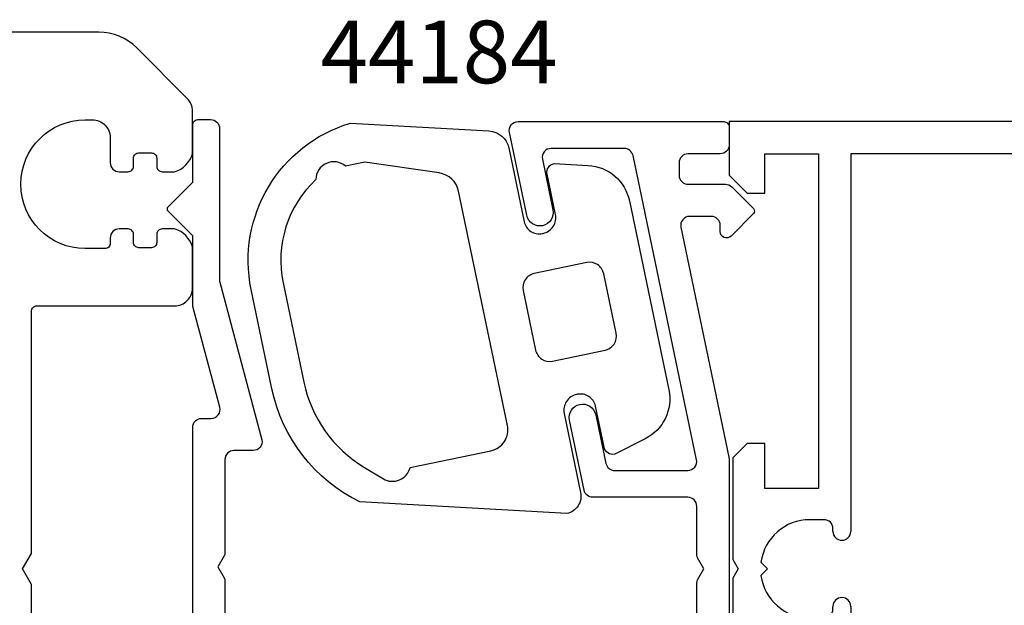
# Model space of a CAD drawing. Extents: x -28 to 206, y -47 to 58.
# Drawn here: x 94 to 149, y 15 to 47 of the extents above; entities that cross this region are included whole.
import ezdxf

# ---------------------------------------------------------------- set-up
doc = ezdxf.new("R2010")
doc.units = 0
doc.header["$LTSCALE"] = 7
doc.layers.get('0').update_dxf_attribs({"linetype": 'CONTINUOUS'})
for name, color, linetype in [('SAPA_ARTIKELNR', 4, 'CONTINUOUS'), ('SAPA_FOGBAND', 2, 'CONTINUOUS'), ('SAPA_PROFIL', 7, 'CONTINUOUS')]:
    doc.layers.add(name, color=color, linetype=linetype)
doc.styles.add('ISO', font='isocp3.shx')

# ---------------------------------------------------------------- blocks, each defined once
blk = doc.blocks.new('*U91')
at = {"layer": 'SAPA_PROFIL'}
for p, q in [((134.08, 41.6), (134.08, 38.6)), ((179.08, 41.6), (134.08, 41.6)), ((179.08, 38.6), (179.08, 41.6)), ((136.08, 39.8), (139.08, 39.8)), ((136.08, 37.6), (136.08, 39.8)), ((139.08, 39.8), (139.08, 21.1)), ((172.28, 39.8), (140.88, 39.8)), ((140.88, 39.8), (140.88, 18.695)), ((172.28, 18.695), (172.28, 39.8)), ((174.08, 39.8), (177.08, 39.8)), ((174.08, 21.1), (174.08, 39.8)), ((177.08, 39.8), (177.08, 37.6)), ((134.08, 38.6), (135.08, 37.6)), ((178.08, 37.6), (179.08, 38.6)), ((135.08, 37.6), (136.08, 37.6)), ((177.08, 37.6), (178.08, 37.6)), ((135.08, 23.6), (134.28, 22.8)), ((136.08, 23.6), (135.08, 23.6)), ((136.08, 21.1), (136.08, 23.6)), ((177.08, 23.6), (177.08, 21.1)), ((178.08, 23.6), (177.08, 23.6)), ((178.88, 22.8), (178.08, 23.6)), ((134.28, 22.8), (134.28, 17.12)), ((178.88, 17.12), (178.88, 22.8)), ((139.08, 21.1), (136.08, 21.1)), ((177.08, 21.1), (174.08, 21.1)), ((139.385, 19.35), (138.58, 19.35)), ((174.58, 19.35), (173.775, 19.35)), ((139.88, 18.695), (139.88, 18.855)), ((173.28, 18.855), (173.28, 18.695)), ((140.385, 18.2), (140.375, 18.2)), ((172.785, 18.2), (172.775, 18.2)), ((134.28, 17.12), (134.58, 16.6)), ((178.58, 16.6), (178.88, 17.12)), ((134.58, 16.6), (134.28, 16.08)), ((135.856, 16.974), (136.23, 16.6)), ((136.23, 16.6), (135.856, 16.226)), ((176.93, 16.6), (177.304, 16.974)), ((177.304, 16.226), (176.93, 16.6)), ((178.88, 16.08), (178.58, 16.6)), ((134.28, 16.08), (134.28, 10.4)), ((178.88, 10.4), (178.88, 16.08)), ((140.375, 15), (140.385, 15)), ((172.775, 15), (172.785, 15)), ((139.88, 14.345), (139.88, 14.505)), ((140.88, 14.505), (140.88, -6.6)), ((172.28, -6.6), (172.28, 14.505)), ((173.28, 14.505), (173.28, 14.345)), ((138.58, 13.85), (139.385, 13.85)), ((173.775, 13.85), (174.58, 13.85)), ((136.08, 9.6), (136.08, 12.1)), ((136.08, 12.1), (139.08, 12.1)), ((139.08, 12.1), (139.08, -6.6)), ((174.08, -6.6), (174.08, 12.1)), ((174.08, 12.1), (177.08, 12.1)), ((177.08, 12.1), (177.08, 9.6)), ((134.28, 10.4), (135.08, 9.6)), ((178.08, 9.6), (178.88, 10.4)), ((135.08, 9.6), (136.08, 9.6)), ((177.08, 9.6), (178.08, 9.6)), ((135.08, -4.4), (134.08, -5.4)), ((136.08, -4.4), (135.08, -4.4)), ((136.08, -6.6), (136.08, -4.4)), ((178.08, -4.4), (177.08, -4.4)), ((177.08, -4.4), (177.08, -6.6)), ((179.08, -5.4), (178.08, -4.4)), ((134.08, -5.4), (134.08, -8.4)), ((179.08, -8.4), (179.08, -5.4)), ((139.08, -6.6), (136.08, -6.6)), ((140.88, -6.6), (172.28, -6.6)), ((177.08, -6.6), (174.08, -6.6)), ((134.08, -8.4), (179.08, -8.4))]:
    blk.add_line(p, q, dxfattribs=at)
for centre, radius, start, end in [((138.58, 16.6), 2.75, 90, 172.1752), ((139.385, 18.855), 0.495, 0, 90), ((173.775, 18.855), 0.495, 90, 180), ((174.58, 16.6), 2.75, 7.8248, 90), ((140.375, 18.695), 0.495, 180, 270), ((140.385, 18.695), 0.495, 270, 0), ((172.775, 18.695), 0.495, 180, 270), ((172.785, 18.695), 0.495, 270, 0), ((138.58, 16.6), 2.75, 187.8248, 270), ((174.58, 16.6), 2.75, 270, 352.1752), ((140.375, 14.505), 0.495, 90, 180), ((140.385, 14.505), 0.495, 360, 90), ((172.775, 14.505), 0.495, 90, 180), ((172.785, 14.505), 0.495, 360, 90), ((139.385, 14.345), 0.495, 270, 360), ((173.775, 14.345), 0.495, 180, 270)]:
    blk.add_arc(centre, radius, start, end, dxfattribs=at)

msp = doc.modelspace()

# ---------------------------------------------------------------- linework, layer by layer
at = {"layer": 'SAPA_FOGBAND'}
for points in [[(107.362, 32.208, -0.389878), (112.912, 41.516), (120.65, 41.082, -0.339454), (121.757, 40.129), (122.618, 36, 0.414214), (123.624, 35.341), (123.673, 35.352, 0.414214), (124.37, 36.416), (123.9, 38.668, -0.414214), (124.288, 39.259), (126.197, 39.152, -0.339454), (128.504, 37.167), (130.706, 26.614, -0.339454), (129.385, 23.871), (127.678, 23.009, -0.414214), (127.087, 23.397), (126.607, 25.697, 0.414214), (125.601, 26.356), (125.552, 26.345, 0.414214), (124.855, 25.281), (125.774, 20.876, -0.414214), (124.999, 19.692), (113.429, 20.342, -0.231152), (108.518, 26.668)], [(113.703, 39.329), (112.632, 39.106, 0.643628), (110.971, 38.36, 0.261804), (109.143, 32.58), (110.3, 27.04, 0.209431), (113.7, 22.265), (114.752, 21.635, 0.505719), (116.237, 22.259), (120.753, 23.201, 0.414214), (121.683, 24.621), (118.952, 37.707, 0.315299), (117.865, 38.728)], [(127.139, 28.824, 0.414214), (127.759, 29.77), (127.064, 33.099, 0.414214), (126.118, 33.718), (123.181, 33.106, 0.414214), (122.561, 32.159), (123.256, 28.831, 0.414214), (124.202, 28.211)]]:
    msp.add_lwpolyline(points, format="xyb", close=True, dxfattribs=at)
at = {"layer": 'SAPA_PROFIL'}
for points in [[(95.08, 2.2), (95.08, 15.734), (94.58, 16.6), (95.08, 17.466), (95.08, 31, -0.414214), (95.38, 31.3), (103.08, 31.3, 0.414214), (104.08, 32.3), (104.08, 34.6, 0.250492), (103.08, 35.6), (102.38, 35.6, 0.414214), (102.08, 35.3), (102.08, 34.85, -0.414214), (101.78, 34.55), (101.08, 34.55, -0.414214), (100.78, 34.85), (100.78, 35.3, 0.414214), (100.48, 35.6), (99.98, 35.6, 0.414214), (99.48, 35.1), (99.48, 34.8, -0.414214), (99.18, 34.5), (98.08, 34.5, -1), (98.08, 41.7), (98.48, 41.7, -0.414214), (99.48, 40.7), (99.48, 39.3, 0.414214), (99.98, 38.8), (100.48, 38.8, 0.414214), (100.78, 39.1), (100.78, 39.55, -0.414214), (101.08, 39.85), (101.78, 39.85, -0.414214), (102.08, 39.55), (102.08, 39.1, 0.414214), (102.38, 38.8), (103.08, 38.8, 0.250492), (104.08, 39.8), (104.08, 42.186, 0.198912), (103.787, 42.893), (100.959, 45.721, 0.198912), (98.837, 46.6), (92.085, 46.6)], [(104.091, 10.54), (104.091, 24.514, -0.414214), (104.591, 25.014), (105.123, 25.014, 0.493005), (105.606, 25.643), (104.102, 31.268, -0.065316), (104.092, 31.345), (104.09, 35.214), (102.731, 36.573, -0.414214), (102.731, 36.855), (104.09, 38.214), (104.09, 41.414, -0.414214), (104.39, 41.714), (105.09, 41.714, -0.414214), (105.59, 41.214), (105.59, 32.71, 0.06543), (105.6, 32.633), (107.958, 23.816, -0.475864), (107.469, 23.214), (106.387, 23.214, 0.414347), (105.887, 22.713), (105.889, 17.486, -0.131738), (105.848, 17.336), (105.489, 16.714), (105.849, 16.09, -0.131569), (105.889, 15.941), (105.89, 13.213, 0.414081)], [(132.273, 10.6), (132.271, 15.828, -0.131738), (132.312, 15.978), (132.671, 16.6), (132.311, 17.223, -0.131569), (132.271, 17.373), (132.27, 20.1, 0.414081), (131.77, 20.6), (126.457, 20.6, -0.355138), (125.968, 20.998), (125.151, 24.909, -1), (126.619, 25.216), (127.187, 22.497, 0.355138), (127.676, 22.099), (131.763, 22.099, 0.475864), (132.252, 22.702), (128.703, 39.702, 0.355138), (128.214, 40.099), (124.127, 40.099, 0.475864), (123.638, 39.497), (124.228, 36.669, -1), (122.76, 36.362), (121.792, 40.997, -0.475864), (122.282, 41.599), (133.78, 41.599, -0.414214), (134.08, 41.299), (134.08, 40.299, -0.414214), (133.58, 39.799), (131.78, 39.799, 0.414214), (131.28, 39.299), (131.28, 38.6, 0.414214), (131.78, 38.1), (133.873, 38.1, -0.198912), (134.226, 37.953), (135.439, 36.741, -0.414214), (135.439, 36.458), (134.184, 35.203, -0.668179), (133.58, 35.453), (133.58, 35.8, 0.414214), (133.08, 36.3), (131.867, 36.3, 0.475864), (131.378, 35.697), (134.063, 22.835, -0.051499), (134.069, 22.774), (134.069, 8.8, -0.414214)]]:
    msp.add_lwpolyline(points, format="xyb", dxfattribs=at)

# ---------------------------------------------------------------- block references
msp.add_blockref('*U91', (0, 0))

# ---------------------------------------------------------------- texts
at = {"layer": 'SAPA_ARTIKELNR', "style": 'ISO'}
msp.add_text('44184', height=3.5, dxfattribs=at).set_placement((111.234, 43.744))

doc.saveas('drawing.dxf')
